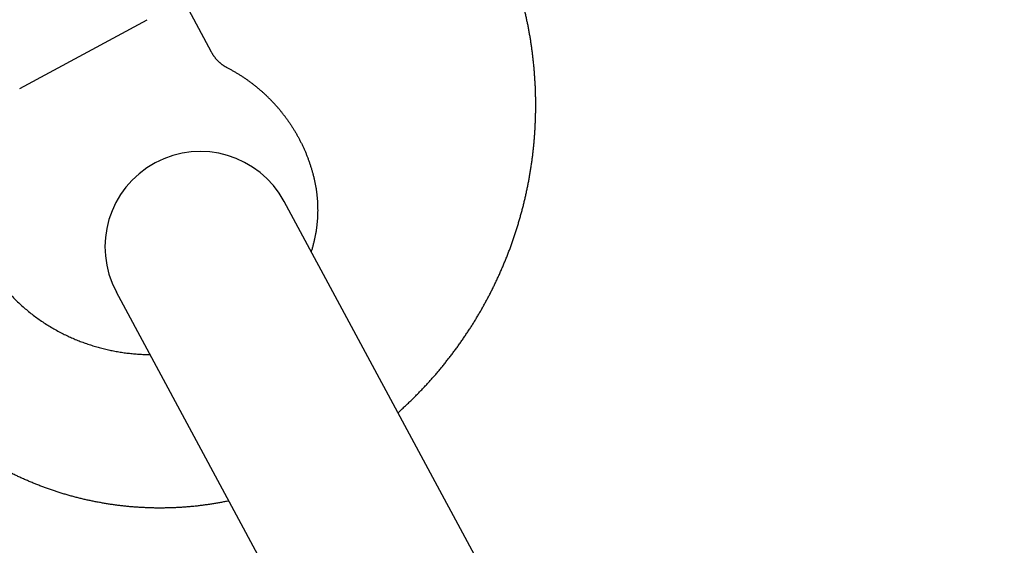
# Model space of a CAD drawing. Units: millimetres. Extents: x 0 to 8400, y 0 to 5940.
# Drawn here: x 2477 to 2607, y 3681 to 3750 of the extents above; entities that cross this region are included whole.
import ezdxf

# ---------------------------------------------------------------- set-up
doc = ezdxf.new("R2010")
doc.units = ezdxf.units.MM
doc.header["$LTSCALE"] = 7.5
doc.layers.get('Defpoints').update_dxf_attribs({"color": 122})
doc.layers.add('PSCL-12ton', color=7, linetype='Continuous')
doc.layers.add('寸法線', color=3, linetype='Continuous', lineweight=9)
doc.styles.add('BIZ UDPゴシック', font='BIZ UDPGothic.ttf', dxfattribs={"bigfont": 'bigfont'})
doc.dimstyles.new('RI_S20', dxfattribs={"dimscale": 20, "dimtxt": 2.66, "dimasz": 2, "dimexe": 0, "dimexo": 0, "dimgap": 1, "dimtad": 1, "dimtoh": 1, "dimdec": 0, "dimzin": 0, "dimdsep": 46, "dimtxsty": 'BIZ UDPゴシック', "dimcen": 0.09, "dimclrd": 256, "dimclre": 256, "dimclrt": 256, "dimadec": 0, "dimazin": 0, "dimtfac": 1, "dimtdec": 4, "dimtix": 1, "dimtmove": 1, "dimatfit": 2, "dimfxl": 1, "dimtolj": 1, "dimtzin": 0, "dimlwe": -1, "dimarcsym": 0})

# ---------------------------------------------------------------- blocks, each defined once
blk = doc.blocks.new('*D526')
at = {"layer": 'Defpoints', "color": 0}
for p in [(2280, 4320), (2520.26, 1905.59), (3000, 1905.59)]:
    blk.add_point(p, dxfattribs=at)
at = {"layer": '寸法線'}
for p, q in [((2280, 4320), (3000, 4320)), ((2520.26, 1905.59), (3000, 1905.59))]:
    blk.add_line(p, q, dxfattribs=at)
at = {"layer": '寸法線', "lineweight": -2}
blk.add_line((3000, 4280), (3000, 1945.59), dxfattribs=at)
at = {"layer": '寸法線'}
for points in [[(3006.67, 4280), (2993.33, 4280), (3000, 4320)], [(2993.33, 1945.59), (3006.67, 1945.59), (3000, 1905.59)]]:
    blk.add_solid(points, dxfattribs=at)
at = {"layer": '寸法線', "insert": (2951.57, 3112.79), "char_height": 53.2, "attachment_point": 5, "rotation": 90, "style": 'BIZ UDPゴシック'}
blk.add_mtext('\\A1;\\A1;2420', dxfattribs=at)

msp = doc.modelspace()

# ---------------------------------------------------------------- linework, layer by layer
at = {"layer": 'PSCL-12ton', "linetype": 'Continuous'}
for p, q in [((2477.45, 3740.67), (2494.17, 3749.68)), ((2548.47, 3658.46), (2512.13, 3725.85)), ((2526.48, 3646.58), (2490.13, 3713.99))]:
    msp.add_line(p, q, dxfattribs=at)
msp.add_lwpolyline([(2502.61, 3745.41), (2498.95, 3752.2), (2496.07, 3757.53)], dxfattribs=at)
msp.add_arc((2501.13, 3719.92), 12.5, 28.3352, 208.3352, dxfattribs=at)
for points, knots in [([(2544.84, 3743.97), (2544.82, 3744.14), (2544.78, 3744.49), (2544.72, 3745.01), (2544.66, 3745.53), (2544.58, 3746.05), (2544.51, 3746.58), (2544.43, 3747.1), (2544.34, 3747.61), (2544.25, 3748.13), (2544.15, 3748.65), (2544.05, 3749.17), (2543.94, 3749.68), (2543.83, 3750.2), (2543.72, 3750.71), (2543.59, 3751.22), (2543.47, 3751.73), (2543.34, 3752.24), (2543.2, 3752.75), (2543.1, 3753.09), (2543.06, 3753.26)], [0, 0, 0, 0, 0.526246, 1.052488, 1.57873, 2.104969, 2.631208, 3.157447, 3.683685, 4.209922, 4.73616, 5.262398, 5.788636, 6.314874, 6.841112, 7.367351, 7.893591, 8.419832, 8.946074, 9.472318, 9.472318, 9.472318, 9.472318]), ([(2504.72, 3743.34), (2504.68, 3743.36), (2504.61, 3743.4), (2504.51, 3743.46), (2504.4, 3743.52), (2504.3, 3743.58), (2504.2, 3743.65), (2504.1, 3743.72), (2504.01, 3743.79), (2503.91, 3743.86), (2503.82, 3743.94), (2503.73, 3744.01), (2503.64, 3744.09), (2503.55, 3744.18), (2503.46, 3744.26), (2503.38, 3744.35), (2503.3, 3744.43), (2503.22, 3744.52), (2503.14, 3744.62), (2503.07, 3744.71), (2502.99, 3744.81), (2502.92, 3744.9), (2502.86, 3745), (2502.79, 3745.1), (2502.73, 3745.2), (2502.67, 3745.31), (2502.63, 3745.38), (2502.61, 3745.41)], [0, 0, 0, 0, 0.12008, 0.240154, 0.360223, 0.48029, 0.600355, 0.720419, 0.840483, 0.960546, 1.080609, 1.200672, 1.320735, 1.440799, 1.560865, 1.680939, 1.801021, 1.92111, 2.041205, 2.161306, 2.281409, 2.401513, 2.521614, 2.641711, 2.761801, 2.881882, 3.001953, 3.001953, 3.001953, 3.001953]), ([(2512.42, 3736.74), (2512.34, 3736.85), (2512.18, 3737.07), (2511.93, 3737.39), (2511.67, 3737.71), (2511.41, 3738.03), (2511.14, 3738.34), (2510.87, 3738.64), (2510.59, 3738.94), (2510.31, 3739.23), (2510.02, 3739.52), (2509.72, 3739.81), (2509.42, 3740.08), (2509.11, 3740.36), (2508.8, 3740.62), (2508.49, 3740.88), (2508.16, 3741.14), (2507.84, 3741.39), (2507.51, 3741.63), (2507.17, 3741.87), (2506.84, 3742.1), (2506.49, 3742.32), (2506.15, 3742.54), (2505.79, 3742.75), (2505.44, 3742.95), (2505.08, 3743.15), (2504.84, 3743.28), (2504.72, 3743.34)], [0, 0, 0, 0, 0.40958, 0.819166, 1.228758, 1.638354, 2.047955, 2.457558, 2.867164, 3.27677, 3.686375, 4.095979, 4.505581, 4.915181, 5.324779, 5.73437, 6.143956, 6.553539, 6.963123, 7.372708, 7.782297, 8.191891, 8.601491, 9.011099, 9.420716, 9.830343, 10.239985, 10.239985, 10.239985, 10.239985]), ([(2542.91, 3723.22), (2542.96, 3723.4), (2543.06, 3723.75), (2543.21, 3724.27), (2543.35, 3724.8), (2543.49, 3725.33), (2543.62, 3725.86), (2543.74, 3726.39), (2543.86, 3726.93), (2543.98, 3727.46), (2544.09, 3728), (2544.19, 3728.53), (2544.29, 3729.07), (2544.38, 3729.61), (2544.47, 3730.15), (2544.55, 3730.69), (2544.63, 3731.23), (2544.7, 3731.77), (2544.76, 3732.31), (2544.82, 3732.86), (2544.88, 3733.4), (2544.92, 3733.95), (2544.97, 3734.49), (2545, 3735.02), (2545.04, 3735.55), (2545.06, 3736.08), (2545.08, 3736.61), (2545.1, 3737.13), (2545.11, 3737.66), (2545.11, 3738.19), (2545.12, 3738.71), (2545.11, 3739.24), (2545.1, 3739.76), (2545.09, 3740.29), (2545.07, 3740.82), (2545.04, 3741.34), (2545.01, 3741.87), (2544.97, 3742.39), (2544.93, 3742.92), (2544.89, 3743.44), (2544.85, 3743.79), (2544.84, 3743.97)], [0, 0, 0, 0, 0.546529, 1.093052, 1.639567, 2.186078, 2.732585, 3.27909, 3.825593, 4.372092, 4.918595, 5.465106, 6.011634, 6.558183, 7.104762, 7.651375, 8.198032, 8.744756, 9.291549, 9.838399, 10.385292, 10.931574, 11.474839, 12.012424, 12.544137, 13.072168, 13.598766, 14.124609, 14.650313, 15.176375, 15.702529, 16.228703, 16.754894, 17.2811, 17.807318, 18.333546, 18.859783, 19.386025, 19.91227, 20.438518, 20.964765, 20.964765, 20.964765, 20.964765]), ([(2512.42, 3736.74), (2512.51, 3736.62), (2512.67, 3736.4), (2512.91, 3736.05), (2513.14, 3735.7), (2513.36, 3735.34), (2513.58, 3734.98), (2513.79, 3734.62), (2514, 3734.25), (2514.19, 3733.87), (2514.38, 3733.5), (2514.56, 3733.12), (2514.74, 3732.74), (2514.91, 3732.35), (2515.07, 3731.96), (2515.22, 3731.57), (2515.36, 3731.17), (2515.5, 3730.78), (2515.63, 3730.37), (2515.75, 3729.97), (2515.87, 3729.57), (2515.94, 3729.3), (2515.97, 3729.16)], [0, 0, 0, 0, 0.420985, 0.841972, 1.262963, 1.683957, 2.104953, 2.525949, 2.946945, 3.367941, 3.788935, 4.209928, 4.630922, 5.051916, 5.472912, 5.893908, 6.314904, 6.7359, 7.156894, 7.577885, 7.998873, 8.419858, 8.419858, 8.419858, 8.419858]), ([(2515.97, 3729.16), (2516.01, 3729.02), (2516.08, 3728.74), (2516.17, 3728.32), (2516.25, 3727.89), (2516.32, 3727.46), (2516.38, 3727.03), (2516.43, 3726.6), (2516.47, 3726.17), (2516.49, 3725.74), (2516.51, 3725.31), (2516.52, 3724.88), (2516.52, 3724.44), (2516.51, 3724.01), (2516.48, 3723.58), (2516.45, 3723.15), (2516.4, 3722.72), (2516.35, 3722.29), (2516.29, 3721.86), (2516.21, 3721.43), (2516.12, 3721.01), (2516.03, 3720.59), (2515.92, 3720.17), (2515.81, 3719.75), (2515.72, 3719.46), (2515.67, 3719.31), (2515.67, 3719.3)], [0, 0, 0, 0, 0.432938, 0.865811, 1.298629, 1.731401, 2.164131, 2.596826, 3.029487, 3.46212, 3.894726, 4.32731, 4.759876, 5.192429, 5.624978, 6.057533, 6.490169, 6.922917, 7.355776, 7.788744, 8.221818, 8.654994, 9.088267, 9.521632, 9.955085, 9.995873, 9.995873, 9.995873, 9.995873]), ([(2533.05, 3704.47), (2533.16, 3704.61), (2533.39, 3704.9), (2533.73, 3705.33), (2534.06, 3705.76), (2534.39, 3706.2), (2534.72, 3706.63), (2535.04, 3707.08), (2535.35, 3707.52), (2535.66, 3707.97), (2535.97, 3708.43), (2536.27, 3708.88), (2536.57, 3709.34), (2536.86, 3709.8), (2537.15, 3710.27), (2537.44, 3710.74), (2537.71, 3711.21), (2537.99, 3711.68), (2538.26, 3712.16), (2538.52, 3712.64), (2538.78, 3713.12), (2539.04, 3713.6), (2539.29, 3714.09), (2539.53, 3714.58), (2539.77, 3715.07), (2540, 3715.56), (2540.23, 3716.06), (2540.46, 3716.56), (2540.68, 3717.06), (2540.89, 3717.56), (2541.1, 3718.06), (2541.31, 3718.57), (2541.51, 3719.08), (2541.7, 3719.59), (2541.89, 3720.11), (2542.07, 3720.62), (2542.25, 3721.14), (2542.42, 3721.66), (2542.59, 3722.18), (2542.75, 3722.7), (2542.86, 3723.05), (2542.91, 3723.22)], [0, 0, 0, 0, 0.546747, 1.093533, 1.640354, 2.187205, 2.734084, 3.280985, 3.827905, 4.37484, 4.921787, 5.468741, 6.015699, 6.562657, 7.109607, 7.656547, 8.203476, 8.750393, 9.297297, 9.844189, 10.391066, 10.937929, 11.484776, 12.031606, 12.578418, 13.125212, 13.671987, 14.218742, 14.765477, 15.31219, 15.858883, 16.405553, 16.952204, 17.498835, 18.04545, 18.592049, 19.138633, 19.685204, 20.231763, 20.778311, 21.324849, 21.324849, 21.324849, 21.324849]), ([(2472.54, 3718.79), (2472.66, 3718.57), (2472.91, 3718.12), (2473.31, 3717.46), (2473.72, 3716.82), (2474.16, 3716.19), (2474.62, 3715.57), (2475.09, 3714.97), (2475.58, 3714.38), (2476.1, 3713.81), (2476.63, 3713.25), (2477.17, 3712.71), (2477.74, 3712.19), (2478.32, 3711.69), (2478.91, 3711.2), (2479.52, 3710.74), (2480.15, 3710.29), (2480.79, 3709.86), (2481.44, 3709.46), (2482.1, 3709.07), (2482.78, 3708.7), (2483.24, 3708.48), (2483.47, 3708.37)], [0, 0, 0, 0, 0.767701, 1.535411, 2.303133, 3.070864, 3.838596, 4.606321, 5.374032, 6.141721, 6.909388, 7.677041, 8.444695, 9.212364, 9.980056, 10.747769, 11.515498, 12.283232, 13.050963, 13.818684, 14.586391, 15.354086, 15.354086, 15.354086, 15.354086]), ([(2483.47, 3708.37), (2483.68, 3708.27), (2484.1, 3708.07), (2484.74, 3707.79), (2485.39, 3707.53), (2486.05, 3707.29), (2486.71, 3707.07), (2487.38, 3706.86), (2488.05, 3706.67), (2488.73, 3706.5), (2489.42, 3706.35), (2490.1, 3706.21), (2490.79, 3706.1), (2491.49, 3706), (2492.18, 3705.93), (2492.88, 3705.87), (2493.58, 3705.83), (2494.13, 3705.81), (2494.45, 3705.81), (2494.54, 3705.8)], [0, 0, 0, 0, 0.699908, 1.39975, 2.099546, 2.799314, 3.499068, 4.198825, 4.898601, 5.598415, 6.298288, 6.998233, 7.698246, 8.398317, 9.098437, 9.798593, 10.498773, 11.198967, 11.459071, 11.459071, 11.459071, 11.459071]), ([(2527.05, 3698.19), (2527.17, 3698.3), (2527.43, 3698.53), (2527.82, 3698.89), (2528.22, 3699.26), (2528.62, 3699.64), (2529.01, 3700.02), (2529.4, 3700.41), (2529.78, 3700.8), (2530.16, 3701.19), (2530.54, 3701.59), (2530.91, 3701.99), (2531.27, 3702.39), (2531.64, 3702.8), (2532, 3703.21), (2532.35, 3703.63), (2532.7, 3704.05), (2532.93, 3704.33), (2533.05, 3704.47)], [0, 0, 0, 0, 0.498527, 1.044756, 1.590996, 2.13725, 2.683522, 3.229813, 3.776129, 4.322472, 4.868844, 5.415251, 5.961695, 6.508193, 7.054748, 7.601357, 8.148015, 8.69472, 8.69472, 8.69472, 8.69472]), ([(2496.51, 3685.7), (2496.33, 3685.69), (2495.97, 3685.69), (2495.43, 3685.69), (2494.89, 3685.7), (2494.35, 3685.72), (2493.8, 3685.74), (2493.26, 3685.77), (2492.72, 3685.8), (2492.18, 3685.84), (2491.64, 3685.89), (2491.1, 3685.95), (2490.57, 3686.01), (2490.03, 3686.08), (2489.49, 3686.15), (2488.96, 3686.24), (2488.42, 3686.32), (2487.89, 3686.42), (2487.36, 3686.52), (2486.83, 3686.63), (2486.3, 3686.74), (2485.77, 3686.86), (2485.24, 3686.99), (2484.72, 3687.12), (2484.2, 3687.27), (2483.67, 3687.41), (2483.15, 3687.57), (2482.64, 3687.72), (2482.12, 3687.89), (2481.61, 3688.06), (2481.1, 3688.24), (2480.59, 3688.43), (2480.08, 3688.62), (2479.58, 3688.81), (2479.08, 3689.02), (2478.58, 3689.23), (2478.08, 3689.44), (2477.59, 3689.67), (2477.09, 3689.89), (2476.61, 3690.13), (2476.28, 3690.29), (2476.12, 3690.37)], [0, 0, 0, 0, 0.541738, 1.083482, 1.62523, 2.16698, 2.708729, 3.250473, 3.79221, 4.333938, 4.875655, 5.417357, 5.959043, 6.500712, 7.042363, 7.583997, 8.125617, 8.667222, 9.208813, 9.750391, 10.291956, 10.833508, 11.375047, 11.916573, 12.458087, 12.999588, 13.541077, 14.082554, 14.624019, 15.165473, 15.706918, 16.248357, 16.789792, 17.331225, 17.872656, 18.414087, 18.955519, 19.496952, 20.03839, 20.579735, 21.120562, 21.120562, 21.120562, 21.120562]), ([(2504.88, 3686.63), (2504.78, 3686.61), (2504.5, 3686.55), (2504.05, 3686.46), (2503.51, 3686.36), (2502.98, 3686.27), (2502.45, 3686.19), (2501.91, 3686.11), (2501.37, 3686.04), (2500.84, 3685.97), (2500.3, 3685.91), (2499.76, 3685.86), (2499.22, 3685.82), (2498.68, 3685.78), (2498.14, 3685.75), (2497.6, 3685.72), (2497.05, 3685.71), (2496.69, 3685.7), (2496.51, 3685.7)], [0, 0, 0, 0, 0.312098, 0.853174, 1.39429, 1.935453, 2.476666, 3.017936, 3.559267, 4.100665, 4.642135, 5.183684, 5.725316, 6.266986, 6.808674, 7.350377, 7.892094, 8.433823, 8.433823, 8.433823, 8.433823])]:
    msp.add_open_spline(points, degree=3, knots=knots, dxfattribs=at)

# ---------------------------------------------------------------- dimensions: what is measured, and where the dimension line sits
at = {"layer": '寸法線'}
dim = msp.add_linear_dim(base=(3000, 1905.59), p1=(2280, 4320), p2=(2520.26, 1905.59), angle=90, text='\\A1;2420', dimstyle='RI_S20', dxfattribs=at)
dim.commit()
dim.dimension.update_dxf_attribs({"geometry": '*D526', "text_midpoint": (2951.57, 3112.79)})

doc.saveas('drawing.dxf')
